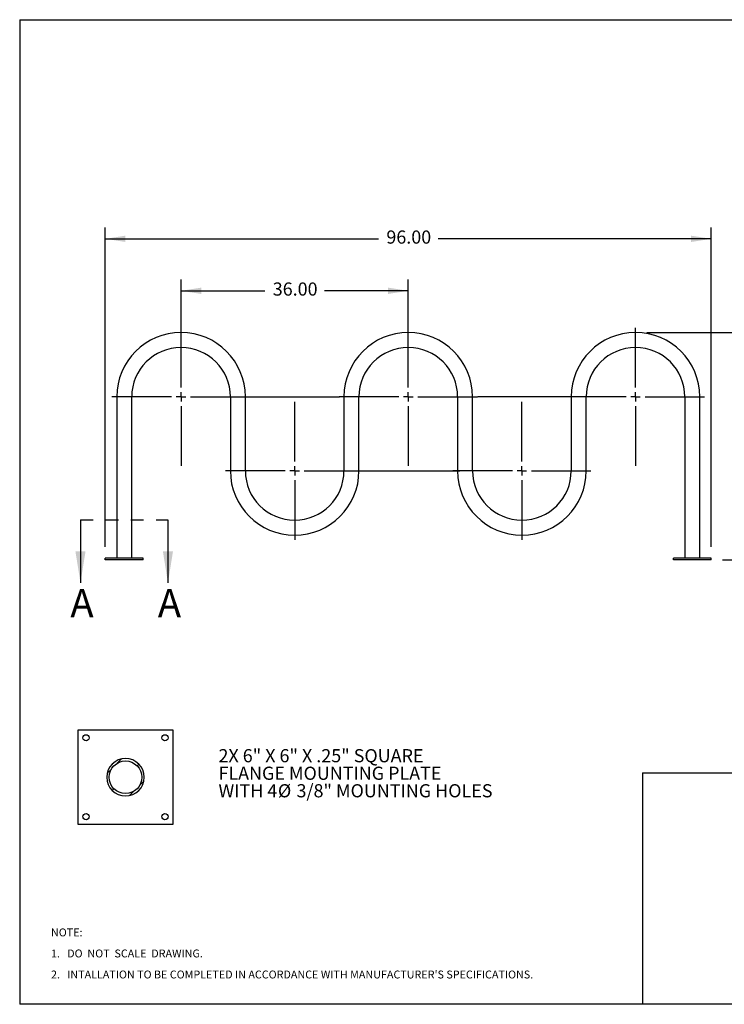
# Model space of a CAD drawing. Extents: x 0.3 to 10.6, y 0.4 to 8.2.
# Drawn here: x 0.3 to 5.9, y 0.4 to 8.2 of the extents above; entities that cross this region are included whole.
import ezdxf

# ---------------------------------------------------------------- set-up
doc = ezdxf.new("R2010")
doc.units = 0
doc.header["$PDSIZE"] = -1
doc.linetypes.add('HIDDEN', pattern=[0.075, 0.05, -0.025])
doc.layers.get('0').update_dxf_attribs({"linetype": 'CONTINUOUS'})
doc.layers.get('DEFPOINTS').update_dxf_attribs({"linetype": 'CONTINUOUS'})
doc.layers.add('BORDER', color=7, linetype='CONTINUOUS')
doc.layers.add('FORMAT', color=7, linetype='CONTINUOUS')
doc.styles.add('SLDTEXTSTYLE0', font='TXT', dxfattribs={"width": 0.605})
doc.dimstyles.new('SLDDIMSTYLE0', dxfattribs={"dimtxt": 0.138889, "dimasz": 0.16, "dimexe": 0.09, "dimexo": 0.0625, "dimgap": 0.034722, "dimtad": 0, "dimtih": 1, "dimtoh": 1, "dimlfac": 20, "dimzin": 4, "dimtxsty": 'SLDTEXTSTYLE0', "dimsah": 1, "dimcen": 0.09, "dimclrd": 7, "dimclre": 7, "dimclrt": 7, "dimazin": 3, "dimtfac": 1, "dimtdec": 4, "dimtofl": 0, "dimtmove": 0, "dimatfit": 3, "dimtolj": 1, "dimtzin": 12})
doc.dimstyles.new('SLDDIMSTYLE1', dxfattribs={"dimtxt": 0.138889, "dimasz": 0.16, "dimexe": 0.09, "dimexo": 0.0625, "dimgap": 0.034722, "dimtad": 0, "dimtih": 1, "dimtoh": 1, "dimlfac": 20, "dimzin": 12, "dimtxsty": 'SLDTEXTSTYLE0', "dimsah": 1, "dimcen": 0.09, "dimclrd": 7, "dimclre": 7, "dimclrt": 7, "dimazin": 3, "dimtfac": 1, "dimtdec": 4, "dimtofl": 0, "dimtmove": 0, "dimatfit": 3, "dimtolj": 1, "dimtzin": 12})

# ---------------------------------------------------------------- blocks, each defined once
blk = doc.blocks.new('NOTE11')
at = {"layer": 'BORDER', "char_height": 0.0625, "attachment_point": 1, "style": 'SLDTEXTSTYLE0'}
for s, insert in [('NOTE:', (0, 0.1019)), ('1.   DO  NOT  SCALE  DRAWING.', (0, -0.0648)), ("2.   INTALLATION TO BE COMPLETED IN ACCORDANCE WITH MANUFACTURER'S SPECIFICATIONS.", (0, -0.2315))]:
    blk.add_mtext(s, dxfattribs=dict(at, insert=insert))
blk = doc.blocks.new('*D')
at = {"layer": 'DEFPOINTS'}
for p in [(5.2079, 5.7139), (1.6079, 5.2046), (3.4079, 5.2046), (1.0079, 3.9264), (5.8079, 3.9264), (5.8079, 3.9139), (7.1999, 3.9264), (7.3187, 3.9264)]:
    blk.add_point(p, dxfattribs=at)
at = {"layer": 'FORMAT'}
for p, q in [((1.0079, 4.0164), (1.0079, 6.5461)), ((5.8079, 4.0164), (5.8079, 6.5461)), ((1.0079, 6.4561), (3.1718, 6.4561)), ((5.8079, 6.4561), (3.6439, 6.4561)), ((1.6079, 5.2946), (1.6079, 6.1344)), ((3.4079, 5.2946), (3.4079, 6.1344)), ((1.6079, 6.0444), (2.2718, 6.0444)), ((3.4079, 6.0444), (2.7439, 6.0444)), ((5.2979, 5.7139), (6.5, 5.7139)), ((6.41, 5.7139), (6.41, 4.8915)), ((6.41, 3.9139), (6.41, 4.7363)), ((5.8979, 3.9139), (6.5, 3.9139)), ((7.1999, 3.8364), (7.1999, 3.4864)), ((7.3187, 3.8364), (7.3187, 3.4864)), ((7.1999, 3.5764), (6.8938, 3.5764)), ((7.3187, 3.5764), (7.6887, 3.5764))]:
    blk.add_line(p, q, dxfattribs=at)
for centre, start, end in [((6.444, 3.5764), 153.43495, 206.56505), ((6.6761, 3.5764), 333.43495, 26.56505)]:
    blk.add_arc(centre, 0.1735, start, end, dxfattribs=at)
for points in [[(1.0079, 6.4561), (1.1679, 6.4311), (1.1679, 6.4811)], [(5.8079, 6.4561), (5.6479, 6.4811), (5.6479, 6.4311)], [(1.6079, 6.0444), (1.7679, 6.0194), (1.7679, 6.0694)], [(3.4079, 6.0444), (3.2479, 6.0694), (3.2479, 6.0194)], [(6.41, 5.7139), (6.385, 5.5539), (6.435, 5.5539)], [(6.41, 3.9139), (6.435, 4.0739), (6.385, 4.0739)], [(7.1999, 3.5764), (7.0399, 3.6014), (7.0399, 3.5514)], [(7.3187, 3.5764), (7.4787, 3.5514), (7.4787, 3.6014)]]:
    blk.add_solid(points, dxfattribs=at)
at = {"layer": 'FORMAT', "char_height": 0.10417, "attachment_point": 1, "style": 'SLDTEXTSTYLE0'}
for s, insert in [('96.00', (3.2343, 6.5221)), ('36.00', (2.3343, 6.1104)), ('36.00', (6.2365, 4.8799)), ('%%c', (6.3513, 3.6424)), ('2.38', (6.4988, 3.6424))]:
    blk.add_mtext(s, dxfattribs=dict(at, insert=insert))
blk = doc.blocks.new('SW_CENTERMARK0')
at = {"color": 7, "linetype": 'CONTINUOUS'}
for p, q in [((1.6079, 5.2796), (1.6079, 5.7514)), ((1.6079, 5.2046), (1.6079, 5.2421)), ((1.5329, 5.2046), (1.061, 5.2046)), ((1.6079, 5.2046), (1.5704, 5.2046)), ((1.6079, 5.2046), (1.6079, 5.1671)), ((1.6079, 5.2046), (1.6454, 5.2046)), ((1.6829, 5.2046), (2.8642, 5.2046)), ((1.6079, 5.1296), (1.6079, 4.6577))]:
    blk.add_line(p, q, dxfattribs=at)
blk = doc.blocks.new('SW_CENTERMARK1')
at = {"color": 7, "linetype": 'CONTINUOUS'}
for p, q in [((2.5079, 4.6931), (2.5079, 5.1649)), ((2.4329, 4.6181), (1.961, 4.6181)), ((2.5079, 4.6181), (2.4704, 4.6181)), ((2.5079, 4.6181), (2.5079, 4.6556)), ((2.5079, 4.6181), (2.5079, 4.5806)), ((2.5079, 4.6181), (2.5454, 4.6181)), ((2.5829, 4.6181), (3.8156, 4.6181)), ((2.5079, 4.5431), (2.5079, 4.0712))]:
    blk.add_line(p, q, dxfattribs=at)
blk = doc.blocks.new('SW_CENTERMARK2')
at = {"color": 7, "linetype": 'CONTINUOUS'}
for p, q in [((3.4079, 5.2796), (3.4079, 5.7514)), ((3.4079, 5.2046), (3.4079, 5.2421)), ((3.3329, 5.2046), (2.861, 5.2046)), ((3.4079, 5.2046), (3.3704, 5.2046)), ((3.4079, 5.2046), (3.4079, 5.1671)), ((3.4079, 5.2046), (3.4454, 5.2046)), ((3.4829, 5.2046), (3.9548, 5.2046)), ((3.4079, 5.1296), (3.4079, 4.6577))]:
    blk.add_line(p, q, dxfattribs=at)
blk = doc.blocks.new('SW_CENTERMARK3')
at = {"color": 7, "linetype": 'CONTINUOUS'}
for p, q in [((4.3079, 4.6931), (4.3079, 5.1649)), ((4.2329, 4.6181), (3.761, 4.6181)), ((4.3079, 4.6181), (4.2704, 4.6181)), ((4.3079, 4.6181), (4.3079, 4.6556)), ((4.3079, 4.6181), (4.3079, 4.5806)), ((4.3079, 4.6181), (4.3454, 4.6181)), ((4.3829, 4.6181), (4.8548, 4.6181)), ((4.3079, 4.5431), (4.3079, 4.0712))]:
    blk.add_line(p, q, dxfattribs=at)
blk = doc.blocks.new('SW_CENTERMARK4')
at = {"color": 7, "linetype": 'CONTINUOUS'}
for p, q in [((5.2079, 5.2796), (5.2079, 5.7514)), ((5.2079, 5.2046), (5.2079, 5.2421)), ((5.1329, 5.2046), (3.9596, 5.2046)), ((5.2079, 5.2046), (5.1704, 5.2046)), ((5.2079, 5.2046), (5.2079, 5.1671)), ((5.2079, 5.2046), (5.2454, 5.2046)), ((5.2829, 5.2046), (5.7548, 5.2046)), ((5.2079, 5.1296), (5.2079, 4.6577))]:
    blk.add_line(p, q, dxfattribs=at)
blk = doc.blocks.new('NOTE12')
at = {"layer": 'FORMAT', "attachment_point": 1, "style": 'SLDTEXTSTYLE0'}
for s, insert, char_height in [('2X 6" X 6" X .25" SQUARE', (0, 0.1435), 0.104167), ('FLANGE MOUNTING PLATE', (0, 0.0046), 0.104167), ('WITH 4', (0, -0.1342), 0.10417), ('%%c', (0.4707, -0.1342), 0.10417), ('3/8" MOUNTING HOLES', (0.6182, -0.1342), 0.104167)]:
    blk.add_mtext(s, dxfattribs=dict(at, insert=insert, char_height=char_height))

msp = doc.modelspace()

# ---------------------------------------------------------------- linework, layer by layer
at = {"color": 7, "linetype": 'CONTINUOUS'}
for p, q in [((1.09851, 5.20455), (1.09851, 3.92643)), ((1.21726, 3.92643), (1.21726, 5.20455)), ((1.99851, 5.20455), (1.99851, 4.61805)), ((2.11726, 4.61805), (2.11726, 5.20455)), ((2.89851, 5.20455), (2.89851, 4.61805)), ((3.01726, 4.61805), (3.01726, 5.20455)), ((3.79851, 5.20455), (3.79851, 4.61805)), ((3.91726, 4.61805), (3.91726, 5.20455)), ((4.69851, 5.20455), (4.69851, 4.61805)), ((4.81726, 4.61805), (4.81726, 5.20455)), ((5.59851, 5.20455), (5.59851, 3.92643)), ((5.71726, 3.92643), (5.71726, 5.20455)), ((0.81129, 4.23056), (0.81129, 3.73056)), ((1.50418, 4.23056), (1.50418, 3.73056)), ((1.00788, 3.91393), (1.00788, 3.92643)), ((1.30788, 3.92643), (1.00788, 3.92643)), ((1.30788, 3.91393), (1.00788, 3.91393)), ((1.30788, 3.91393), (1.30788, 3.92643)), ((5.80788, 3.92643), (5.50788, 3.92643)), ((5.50788, 3.91393), (5.50788, 3.92643)), ((5.80788, 3.91393), (5.50788, 3.91393)), ((5.80788, 3.91393), (5.80788, 3.92643)), ((0.79288, 2.56578), (1.54288, 2.56578)), ((0.79288, 1.81578), (0.79288, 2.56578)), ((1.54288, 2.56578), (1.54288, 1.81578)), ((1.10256, 2.30224), (1.13609, 2.33578)), ((1.25923, 2.28213), (1.27284, 2.29574)), ((1.02288, 2.22256), (1.05642, 2.2561)), ((1.27933, 2.12546), (1.31287, 2.159)), ((1.06292, 2.08582), (1.07653, 2.09943)), ((1.19966, 2.04579), (1.2332, 2.07932)), ((1.54288, 1.81578), (0.79288, 1.81578))]:
    msp.add_line(p, q, dxfattribs=at)
at = {"color": 7, "linetype": 'HIDDEN'}
msp.add_line((0.81129, 4.23056), (1.50418, 4.23056), dxfattribs=at)
at = {"color": 7, "linetype": 'CONTINUOUS'}
for centre, radius in [((0.85538, 2.50328), 0.02438), ((1.48038, 2.50328), 0.02438), ((1.16788, 2.19078), 0.12919), ((0.85538, 1.87828), 0.02437), ((1.48038, 1.87828), 0.02437)]:
    msp.add_circle(centre, radius, dxfattribs=at)
for centre, radius, start, end in [((1.60788, 5.20455), 0.50938, 0, 180), ((3.40788, 5.20455), 0.50938, 0, 180), ((5.20788, 5.20455), 0.50937, 0, 180), ((1.60788, 5.20455), 0.39062, 0, 180), ((3.40788, 5.20455), 0.39063, 0, 180), ((5.20788, 5.20455), 0.39062, 0, 180), ((2.50788, 4.61805), 0.50937, 180, 0), ((2.50788, 4.61805), 0.39062, 180, 0), ((4.30788, 4.61805), 0.50938, 180, 0), ((4.30788, 4.61805), 0.39062, 180, 0), ((1.16788, 2.19078), 0.14844, 0, 180), ((1.16788, 2.19078), 0.14844, 180, 0)]:
    msp.add_arc(centre, radius, start, end, dxfattribs=at)
for points in [[(0.81129, 3.73056), (0.85129, 3.98056), (0.77129, 3.98056)], [(1.50418, 3.73056), (1.54418, 3.98056), (1.46418, 3.98056)]]:
    msp.add_solid(points, dxfattribs=at)
at = {"layer": 'BORDER'}
for p, q in [((0.32993, 8.19207), (10.62993, 8.19207)), ((0.32993, 8.19207), (0.32993, 0.39207)), ((5.2625, 2.22482), (5.2625, 0.39207)), ((5.2625, 2.22482), (10.62993, 2.22482)), ((10.62993, 0.39207), (0.32993, 0.39207))]:
    msp.add_line(p, q, dxfattribs=at)

# ---------------------------------------------------------------- block references
for name in ['SW_CENTERMARK0', 'SW_CENTERMARK2', 'SW_CENTERMARK4', 'SW_CENTERMARK1', 'SW_CENTERMARK3']:
    msp.add_blockref(name, (0, 0))
msp.add_blockref('NOTE11', (0.57782, 0.89094), dxfattribs=at)
at = {"layer": 'FORMAT'}
msp.add_blockref('NOTE12', (1.90446, 2.27007), dxfattribs=at)

# ---------------------------------------------------------------- texts
at = {"color": 7, "char_height": 0.22222, "attachment_point": 1, "style": 'SLDTEXTSTYLE0'}
for insert in [(0.7311, 3.68092), (1.42399, 3.68092)]:
    msp.add_mtext('A', dxfattribs=dict(at, insert=insert))

# ---------------------------------------------------------------- dimensions: what is measured, and where the dimension line sits
at = {"layer": 'FORMAT'}
for base, p1, p2, middle in [((3.40788, 6.04442), (1.60788, 5.20455), (3.40788, 5.20455), (2.50788, 6.04442)), ((5.80788, 6.45613), (1.00788, 3.92643), (5.80788, 3.92643), (3.40788, 6.45613))]:
    dim = msp.add_linear_dim(base=base, p1=p1, p2=p2, dimstyle='SLDDIMSTYLE0', dxfattribs=at)
    dim.commit()
    dim.dimension.update_dxf_attribs({"geometry": '*D', "text_midpoint": middle, "dimtype": 160})
dim = msp.add_linear_dim(base=(6.41002, 3.91393), p1=(5.20788, 5.71393), p2=(5.80788, 3.91393), angle=90, dimstyle='SLDDIMSTYLE0', dxfattribs=at)
dim.commit()
dim.dimension.update_dxf_attribs({"geometry": '*D', "text_midpoint": (6.41002, 4.81393), "dimtype": 160})
dim = msp.add_linear_dim(base=(7.31865751, 3.5764210384), p1=(7.19990751, 3.9264283776), p2=(7.31865751, 3.9264283776), text='(%%c<>)', dimstyle='SLDDIMSTYLE1', dxfattribs=at)
dim.commit()
dim.dimension.update_dxf_attribs({"geometry": '*D', "text_midpoint": (6.5600363277, 3.5764210384), "dimtype": 160})

doc.saveas('drawing.dxf')
